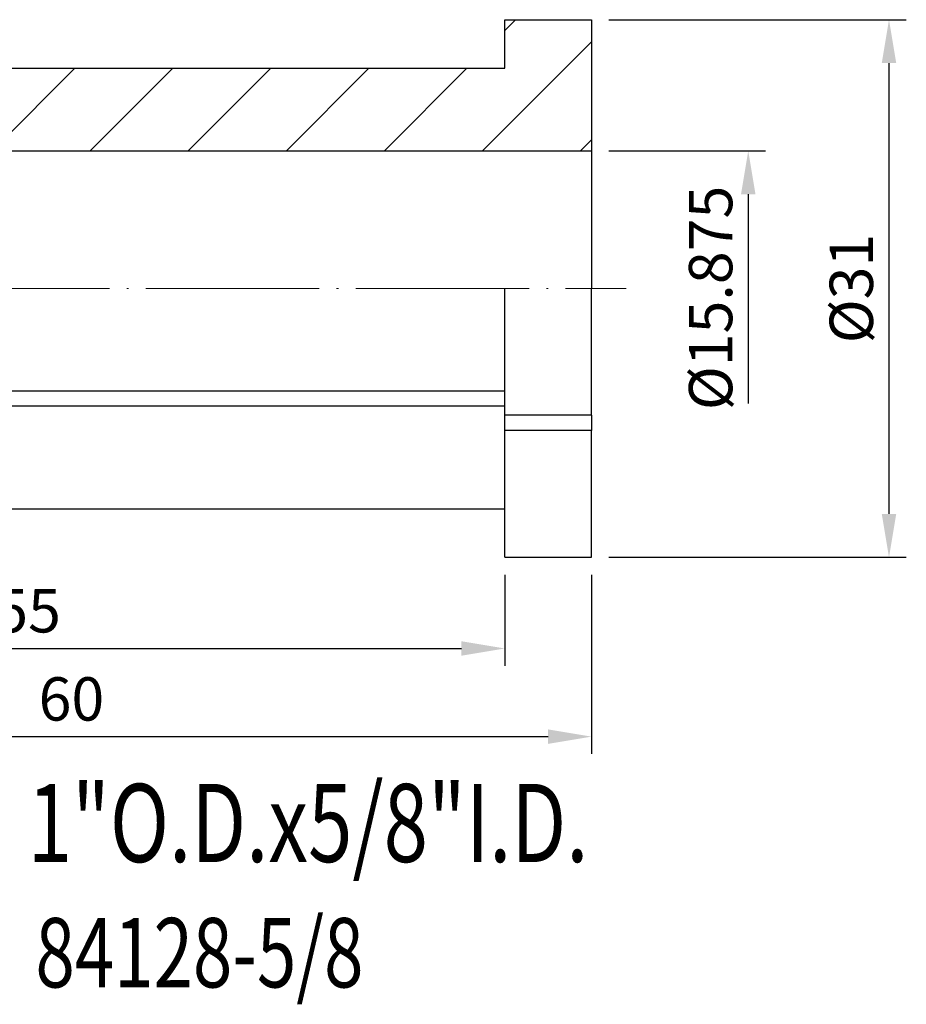
# Model space of a CAD drawing. Units: millimetres. Extents: x 100.5 to 187.6, y 60 to 116.8.
# Drawn here: x 136.4 to 187.6, y 60 to 116.8 of the extents above; entities that cross this region are included whole.
import ezdxf
from ezdxf.enums import TextEntityAlignment as Align

# ---------------------------------------------------------------- set-up
doc = ezdxf.new("R2010")
doc.units = ezdxf.units.MM
doc.header["$PDSIZE"] = -1
doc.linetypes.add('CENTERJ', pattern=[12, 10, -1, 0, -1])
doc.layers.get('DEFPOINTS').update_dxf_attribs({"lineweight": 18})
for name, color, linetype, lineweight in [('圖層2', 2, 'Continuous', 35), ('圖層4', 4, 'Continuous', 18), ('圖層5', 6, 'CENTERJ', 18)]:
    doc.layers.add(name, color=color, linetype=linetype, lineweight=lineweight)
doc.styles.add('CNS', font='romans.shx', dxfattribs={"width": 0.75, "bigfont": 'chineset.shx'})
doc.dimstyles.new('ISO-25', dxfattribs={"dimtxt": 2.5, "dimasz": 2.5, "dimexe": 1.25, "dimexo": 0.625, "dimtad": 1, "dimtxsty": 'Standard', "dimcen": 2.5, "dimadec": 0, "dimazin": 0, "dimtfac": 1, "dimtmove": 0, "dimatfit": 3, "dimfxl": 1, "dimarcsym": 0})

# ---------------------------------------------------------------- blocks, each defined once
blk = doc.blocks.new('*D9')
at = {"color": 4, "lineweight": -2}
for p, q in [((170.386, 116.757), (187.556, 116.757)), ((186.556, 114.257), (186.556, 88.257)), ((170.386, 85.757), (187.556, 85.757))]:
    blk.add_line(p, q, dxfattribs=at)
at = {"color": 4}
for points in [[(186.972, 114.257), (186.139, 114.257), (186.556, 116.757)], [(186.139, 88.257), (186.972, 88.257), (186.556, 85.757)]]:
    blk.add_solid(points, dxfattribs=at)
at = {"layer": 'DEFPOINTS', "color": 0}
for p in [(169.386, 116.757), (169.386, 85.757), (186.556, 85.757)]:
    blk.add_point(p, dxfattribs=at)
at = {"color": 3, "insert": (184.706, 101.257), "char_height": 2.5, "attachment_point": 5, "rotation": 90, "style": 'CNS'}
blk.add_mtext('%%C31', dxfattribs=at)
blk = doc.blocks.new('*D11')
at = {"color": 4, "lineweight": -2}
for p, q in [((109.386, 87.557), (109.386, 79.501)), ((164.386, 84.757), (164.386, 79.501)), ((111.886, 80.501), (161.886, 80.501))]:
    blk.add_line(p, q, dxfattribs=at)
at = {"color": 4}
for points in [[(111.886, 80.918), (111.886, 80.085), (109.386, 80.501)], [(161.886, 80.085), (161.886, 80.918), (164.386, 80.501)]]:
    blk.add_solid(points, dxfattribs=at)
at = {"layer": 'DEFPOINTS', "color": 0}
for p in [(109.386, 88.557), (164.386, 85.757), (164.386, 80.501)]:
    blk.add_point(p, dxfattribs=at)
at = {"color": 3, "insert": (136.886, 82.351), "char_height": 2.5, "attachment_point": 5, "style": 'CNS'}
blk.add_mtext('55', dxfattribs=at)
blk = doc.blocks.new('*D12')
at = {"color": 4, "lineweight": -2}
for p, q in [((109.386, 87.557), (109.386, 74.418)), ((169.386, 84.757), (169.386, 74.418)), ((111.886, 75.418), (166.886, 75.418))]:
    blk.add_line(p, q, dxfattribs=at)
at = {"color": 4}
for points in [[(111.886, 75.835), (111.886, 75.001), (109.386, 75.418)], [(166.886, 75.001), (166.886, 75.835), (169.386, 75.418)]]:
    blk.add_solid(points, dxfattribs=at)
at = {"layer": 'DEFPOINTS', "color": 0}
for p in [(109.386, 88.557), (169.386, 85.757), (169.386, 75.418)]:
    blk.add_point(p, dxfattribs=at)
at = {"color": 3, "insert": (139.386, 77.268), "char_height": 2.5, "attachment_point": 5, "style": 'CNS'}
blk.add_mtext('60', dxfattribs=at)
blk = doc.blocks.new('*D13')
at = {"color": 4, "lineweight": -2}
for p, q in [((170.386, 109.195), (179.437, 109.195)), ((178.437, 106.695), (178.437, 94.623))]:
    blk.add_line(p, q, dxfattribs=at)
at = {"color": 4}
blk.add_solid([(178.854, 106.695), (178.02, 106.695), (178.437, 109.195)], dxfattribs=at)
at = {"layer": 'DEFPOINTS', "color": 0}
for p in [(169.386, 109.195), (169.386, 93.32), (178.437, 93.32)]:
    blk.add_point(p, dxfattribs=at)
at = {"color": 3, "insert": (176.587, 100.714), "char_height": 2.5, "attachment_point": 5, "rotation": 90, "style": 'CNS'}
blk.add_mtext('%%C15.875', dxfattribs=at)

msp = doc.modelspace()

# ---------------------------------------------------------------- hatches: boundary and pattern name
at = {"layer": '圖層4', "lineweight": -3}
h = msp.add_hatch(dxfattribs=at)
h.set_pattern_fill('_USER', color=256, scale=4, angle=45, style=0, pattern_type=0)
h.set_pattern_definition([(45, (-0.8756, -37.81), (-2.82843, 2.82843), [])])
h.paths.add_polyline_path([(109.3863, 113.9575), (109.3863, 109.7575), (122.3863, 109.7575), (122.3863, 109.195), (169.3863, 109.195), (169.3863, 116.7575), (164.3863, 116.7575), (164.3863, 113.9575)], flags=0)

# ---------------------------------------------------------------- linework, layer by layer
at = {"layer": '圖層2', "lineweight": -3}
for p, q in [((164.3863, 113.9575), (164.3863, 116.7575)), ((164.3863, 116.7575), (169.3863, 116.7575)), ((169.3863, 116.7575), (169.3863, 109.195)), ((109.3863, 113.9575), (164.3863, 113.9575)), ((122.3863, 109.195), (169.3863, 109.195)), ((169.3863, 109.195), (169.3863, 101.2575)), ((164.3863, 93.9445), (164.3863, 101.2575)), ((169.3863, 93.9445), (169.3863, 101.2575)), ((164.3863, 95.3454), (118.3896, 95.3454)), ((164.3863, 94.4794), (118.3896, 94.4794)), ((169.3863, 93.9445), (164.3863, 93.9445)), ((164.3863, 93.0785), (164.3863, 93.9445)), ((169.3863, 93.9445), (169.3863, 93.0785)), ((164.3863, 85.7575), (164.3863, 93.0785)), ((169.3863, 93.0785), (164.3863, 93.0785)), ((169.3863, 85.7575), (169.3863, 93.0785)), ((109.3863, 88.5575), (164.3863, 88.5575)), ((164.3863, 85.7575), (169.3863, 85.7575))]:
    msp.add_line(p, q, dxfattribs=at)
at = {"layer": '圖層5'}
msp.add_line((107.3863, 101.2575), (171.3863, 101.2575), dxfattribs=at)

# ---------------------------------------------------------------- texts
at = {"layer": '圖層2', "lineweight": -3, "style": 'CNS', "width": 0.75}
msp.add_text('1"O.D.x5/8"I.D.', height=4.5, dxfattribs=at).set_placement((136.8657, 70.4397), align=Align.MIDDLE_LEFT)
msp.add_text('84128-5/8', height=4, dxfattribs=at).set_placement((137.3103, 60.9603))

# ---------------------------------------------------------------- dimensions: what is measured, and where the dimension line sits
dim = msp.add_linear_dim(base=(186.5555, 85.7575), p1=(169.3863, 116.7575), p2=(169.3863, 85.7575), angle=90, text='%%C<>', dimstyle='ISO-25', override={"dimexe": 1, "dimexo": 1, "dimgap": 0.6, "dimdec": 3, "dimdsep": 46, "dimtxsty": 'CNS', "dimclrd": 4, "dimclre": 4, "dimclrt": 3, "dimadec": 2, "dimazin": 2, "dimtdec": 3, "dimtzin": 0})
dim.commit()
dim.dimension.update_dxf_attribs({"geometry": '*D9', "text_midpoint": (184.7055, 101.2575)})
dim = msp.add_linear_dim(base=(178.4369, 93.32), p1=(169.3863, 109.195), p2=(169.3863, 93.32), angle=90, text='%%C<>', dimstyle='ISO-25', override={"dimexe": 1, "dimexo": 1, "dimgap": 0.6, "dimdec": 3, "dimdsep": 46, "dimtxsty": 'CNS', "dimse2": 1, "dimsd2": 1, "dimclrd": 4, "dimclre": 4, "dimclrt": 3, "dimadec": 2, "dimazin": 2, "dimtdec": 3, "dimtmove": 1, "dimtzin": 0})
dim.commit()
dim.dimension.update_dxf_attribs({"geometry": '*D13', "text_midpoint": (178.4369, 100.7141), "dimtype": 160})
for base, p2, picture, middle in [((164.3863, 80.5012), (164.3863, 85.7575), '*D11', (136.8863, 82.3512)), ((169.3863, 75.4179), (169.3863, 85.7575), '*D12', (139.3863, 77.2679))]:
    dim = msp.add_linear_dim(base=base, p1=(109.3863, 88.5575), p2=p2, dimstyle='ISO-25', override={"dimexe": 1, "dimexo": 1, "dimgap": 0.6, "dimdec": 3, "dimdsep": 46, "dimtxsty": 'CNS', "dimclrd": 4, "dimclre": 4, "dimclrt": 3, "dimadec": 2, "dimazin": 2, "dimtdec": 3, "dimtzin": 0})
    dim.commit()
    dim.dimension.update_dxf_attribs({"geometry": picture, "text_midpoint": middle})

doc.saveas('drawing.dxf')
